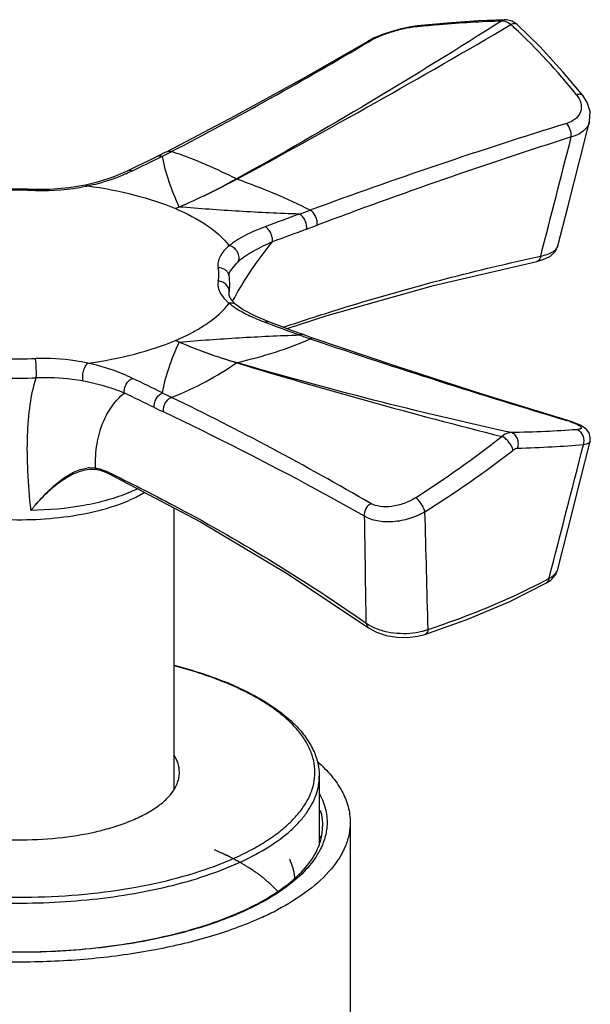
# Model space of a CAD drawing. Extents: x 7048 to 7568, y 598 to 1035.
# Drawn here: x 7457 to 7483, y 989 to 1033 of the extents above; entities that cross this region are included whole.
import ezdxf

# ---------------------------------------------------------------- set-up
doc = ezdxf.new("R2010")
doc.units = 0
doc.layers.add('02___PRT_ALL_AXES', color=7, linetype='Continuous')
doc.layers.add('06___PRT_ALL_SURFS', color=7, linetype='Continuous')

msp = doc.modelspace()

# ---------------------------------------------------------------- linework, layer by layer
at = {"linetype": 'Continuous'}
for p, q in [((7475.287, 1032.971), (7474.978, 1032.928)), ((7475.287, 1032.971), (7475.198, 1032.938)), ((7475.198, 1032.938), (7475.291, 1032.947)), ((7475.287, 1032.971), (7475.287, 1032.971)), ((7479.26, 1033.253), (7479.26, 1033.253)), ((7479.332, 1033.252), (7479.26, 1033.253)), ((7473.296, 1032.409), (7473.032, 1032.27)), ((7473.032, 1032.27), (7473.033, 1032.271)), ((7473.033, 1032.271), (7473.163, 1032.309)), ((7473.05, 1032.241), (7473.163, 1032.309)), ((7482.807, 1029.794), (7482.807, 1029.794)), ((7467.015, 1028.892), (7463.907, 1027.267)), ((7463.907, 1027.267), (7463.796, 1027.211)), ((7463.538, 1026.98), (7463.716, 1027.067)), ((7462.556, 1026.607), (7462.136, 1026.406)), ((7460.77, 1025.893), (7460.214, 1025.756)), ((7457.967, 1025.555), (7457.95, 1025.508)), ((7457.95, 1025.508), (7457.967, 1025.507)), ((7457.951, 1025.555), (7457.967, 1025.555)), ((7464.471, 1024.76), (7464.302, 1024.689)), ((7481.662, 1023.003), (7482.126, 1024.817)), ((7480.658, 1022.488), (7480.878, 1022.537)), ((7480.702, 1022.295), (7480.701, 1022.295)), ((7466.801, 1021.884), (7466.8, 1021.883)), ((7466.733, 1021.64), (7466.733, 1021.643)), ((7466.733, 1020.851), (7466.733, 1020.854)), ((7467.063, 1020.327), (7466.863, 1020.525)), ((7467.064, 1020.326), (7467.063, 1020.327)), ((7469.021, 1019.374), (7468.545, 1019.552)), ((7468.37, 1019.536), (7468.519, 1019.481)), ((7464.471, 1018.641), (7464.302, 1018.712)), ((7470.213, 1018.935), (7470.101, 1018.976)), ((7470.414, 1018.79), (7470.557, 1018.742)), ((7482.115, 1015.078), (7482.058, 1015.084)), ((7482.116, 1015.078), (7482.115, 1015.078)), ((7482.265, 1015.031), (7482.115, 1015.078)), ((7482.653, 1012.284), (7483.116, 1014.134)), ((7460.291, 1012.857), (7460.292, 1012.857)), ((7460.292, 1012.857), (7460.529, 1012.874)), ((7460.529, 1012.874), (7460.752, 1012.854)), ((7460.751, 1012.854), (7460.752, 1012.854)), ((7460.751, 1012.854), (7460.889, 1012.823)), ((7460.889, 1012.823), (7461.131, 1012.74)), ((7461.131, 1012.74), (7461.287, 1012.669)), ((7461.241, 1012.742), (7461.307, 1012.71)), ((7461.307, 1012.71), (7461.408, 1012.661)), ((7482.125, 1010.183), (7482.653, 1012.284)), ((7481.659, 1008.343), (7482.125, 1010.183)), ((7469.424, 1008.112), (7473.065, 1005.687)), ((7481.111, 1007.701), (7481.331, 1007.848)), ((7473.065, 1005.687), (7473.065, 1005.687)), ((7475.623, 1005.381), (7475.622, 1005.38))]:
    msp.add_line(p, q, dxfattribs=at)
for points in [[(7479.26, 1033.253), (7478.037, 1033.2), (7476.636, 1033.099), (7475.287, 1032.971)], [(7479.815, 1033.034), (7479.587, 1033.187), (7479.332, 1033.252)], [(7482.807, 1029.794), (7481.889, 1030.893), (7480.832, 1032.038), (7479.815, 1033.034)], [(7474.978, 1032.928), (7474.548, 1032.837), (7474.116, 1032.718), (7473.694, 1032.575), (7473.296, 1032.409)], [(7473.033, 1032.271), (7470.121, 1030.596), (7467.015, 1028.892)], [(7483.096, 1028.633), (7483.121, 1029.09), (7482.991, 1029.506), (7482.807, 1029.794)], [(7482.126, 1024.817), (7482.655, 1026.893), (7483.097, 1028.634)], [(7463.796, 1027.211), (7463.593, 1027.11), (7463.497, 1027.063)], [(7463.497, 1027.063), (7463.077, 1026.858), (7462.556, 1026.607)], [(7462.136, 1026.406), (7461.497, 1026.132), (7460.77, 1025.893)], [(7460.214, 1025.756), (7459.457, 1025.627), (7458.607, 1025.556), (7457.967, 1025.555)], [(7480.701, 1022.295), (7480.997, 1022.378), (7481.315, 1022.536), (7481.544, 1022.754), (7481.662, 1023.003)], [(7469.368, 1019.246), (7471.193, 1019.848), (7476.009, 1021.196), (7480.702, 1022.295)], [(7466.733, 1021.64), (7466.739, 1021.752), (7466.8, 1021.883)], [(7466.863, 1020.525), (7466.743, 1020.727), (7466.733, 1020.854)], [(7468.545, 1019.552), (7467.934, 1019.805), (7467.38, 1020.1), (7467.064, 1020.326)], [(7470.101, 1018.976), (7469.616, 1019.154), (7469.021, 1019.374)], [(7470.579, 1018.806), (7470.449, 1018.851), (7470.213, 1018.935)], [(7482.116, 1015.078), (7478.225, 1016.277), (7474.299, 1017.545), (7470.579, 1018.806)], [(7482.669, 1014.868), (7482.487, 1014.949), (7482.265, 1015.031)], [(7483.116, 1014.134), (7483.13, 1014.315), (7483.07, 1014.517), (7482.956, 1014.673), (7482.822, 1014.781), (7482.669, 1014.868)], [(7461.287, 1012.669), (7465.435, 1010.483), (7469.424, 1008.112)], [(7481.331, 1007.848), (7481.558, 1008.107), (7481.659, 1008.343)], [(7475.622, 1005.38), (7477.564, 1006.073), (7479.47, 1006.879), (7481.111, 1007.701)], [(7473.065, 1005.687), (7473.433, 1005.484), (7473.869, 1005.34), (7474.341, 1005.26), (7474.825, 1005.245), (7475.299, 1005.298), (7475.623, 1005.381)]]:
    msp.add_lwpolyline(points, dxfattribs=at)
for centre, radius, start, end in [((7261.827, 1405.123), 431.101, 298.43303, 300.33078), ((7459.649, 1011.497), 29.306, 46.8879, 47.2829), ((7459.379, 1011.216), 29.696, 38.8709, 46.8781), ((7378.172, 1192.228), 186.004, 297.52315, 300.6695), ((7548.681, 812.074), 226.496, 107.10647, 110.2157), ((7551.965, 808.471), 230.267, 107.61969, 110.65613), ((5504.875, 1532.514), 2040.752, 345.528603, 345.685095), ((7452.378, 1049.84), 25.44, 296.4684, 297.057), ((7451.989, 1050.602), 26.295, 297.0561, 297.4868), ((7384.255, 1189.93), 181.214, 295.52853, 295.94493), ((7458.532, 1034.405), 8.863, 293.4266, 295.5298), ((7457.231, 1003.727), 21.84, 88.111, 91.8876), ((7457.231, 1004.183), 21.337, 88.0695, 91.9291), ((7458.266, 1035.301), 9.798, 268.2512, 281.5347), ((7458.297, 1035.184), 9.677, 281.4987, 282.0604), ((7450.367, 1078.961), 57.923, 289.73906, 290.24889), ((7551.599, 801.287), 237.629, 110.10147, 110.50202), ((7550.669, 804.247), 233.775, 110.12, 110.5262), ((7451, 1076.293), 55.954, 290.1254, 290.6537), ((7464.64, 1021.7), 1.63, 349.2577, 10.7344), ((7466.333, 1021.568), 0.406, 10.6692, 17.7574), ((7464.641, 1021.247), 2.129, 349.2643, 10.7276), ((7469.106, 1023.333), 3.772, 235.6918, 237.0971), ((7551.685, 1242.327), 237.859, 249.53437, 249.8966), ((7480.531, 1048.513), 31.398, 250.2655, 250.7406), ((7480.837, 1049.388), 32.324, 250.7405, 251.189), ((7474.605, 1042.571), 25.987, 247.0485, 253.1473), ((7473.881, 1040.869), 24.138, 247.0571, 253.6559), ((7457.231, 1039.218), 21.337, 268.0695, 271.9291), ((7545.187, 1275.783), 269.647, 253.16019, 255.81634), ((7457.231, 1039.328), 22.326, 268.0689, 271.9298), ((7385.044, 855.121), 179.385, 63.98735, 64.47108), ((7385.864, 856.767), 176.786, 64.00661, 64.49607), ((7486.332, 1061.763), 50.747, 243.5343, 244.0488), ((7403.553, 891.375), 138.684, 59.87238, 64.10265), ((7484.971, 1060.03), 49.352, 244.0088, 244.5455), ((7480.609, 1010.239), 5.057, 72.6871, 73.3521), ((7480.765, 1010.738), 4.533, 71.1352, 72.6952), ((7446.08, 1056.813), 53.795, 302.7714, 307.8863), ((6259.686, 1325.461), 1262.167, 345.429248, 345.71273), ((7446.841, 1056.445), 53.845, 302.3159, 307.5001), ((7460.499, 1011.409), 1.533, 93.7326, 98.1365), ((7460.335, 1010.995), 1.964, 72.22, 74.9843), ((7460.118, 1010.418), 2.581, 64.2183, 66.847), ((6000.547, 987.191), 1472.529, 0.727882, 0.916333), ((5964.786, 968.929), 1511.424, 1.390583, 1.592762), ((7468.866, 1030.789), 26.002, 297.9474, 298.466), ((7474.833, 1008.203), 2.757, 283.9355, 286.8874), ((7474.911, 1007.947), 2.49, 286.8825, 290.0451), ((7461.179, 990.057), 14.2, 66.8001, 67.0905), ((7461.1, 989.69), 14.602, 67.0905, 67.3609), ((7468.288, 995.463), 2.698, 14.5928, 16.9666), ((7467.791, 997.198), 3.456, 330.4159, 331.1714), ((7461.345, 1006.125), 14.572, 292.9095, 293.1938), ((7461.267, 1006.49), 14.972, 292.6476, 292.9095)]:
    msp.add_arc(centre, radius, start, end, dxfattribs=at)
for points, start_tangent, end_tangent in [([(7479.115, 1033.204), (7473.129, 1029.517), (7467.071, 1026.031)], (-0.84419, -0.536043), (-0.874988, -0.484144)), ([(7473.163, 1032.309), (7473.585, 1032.514), (7474.116, 1032.703), (7474.68, 1032.852), (7475.198, 1032.938)], (0.859635, 0.510908), (0.994959, 0.100281)), ([(7475.291, 1032.947), (7476.287, 1033.04), (7479.115, 1033.204)], (0.995066, 0.099217), (0.999712, 0.023993)), ([(7479.26, 1033.253), (7479.222, 1033.249), (7479.115, 1033.204)], (-0.999626, -0.027352), (-0.822442, -0.568849)), ([(7479.115, 1033.204), (7479.166, 1033.201), (7479.324, 1033.159)], (0.999998, -0.002227), (0.921166, -0.38917)), ([(7479.324, 1033.159), (7479.376, 1033.134), (7479.53, 1033.029)], (0.921166, -0.38917), (0.760054, -0.64986)), ([(7479.815, 1033.034), (7479.763, 1033.065), (7479.695, 1033.074), (7479.616, 1033.062), (7479.53, 1033.029)], (-0.731118, 0.682251), (-0.90022, -0.435436)), ([(7482.499, 1029.852), (7482.699, 1029.463), (7482.719, 1029.268), (7482.686, 1029.081), (7482.599, 1028.911), (7482.462, 1028.762), (7482.058, 1028.55)], (0.628005, -0.778209), (-0.955447, -0.295162)), ([(7482.807, 1029.794), (7482.753, 1029.839), (7482.682, 1029.865), (7482.595, 1029.869), (7482.499, 1029.852)], (-0.621927, 0.783075), (-0.964741, -0.263201)), ([(7482.264, 1027.936), (7482.22, 1028.265), (7482.058, 1028.55)], (0.094146, 0.995558), (-0.686134, 0.727475)), ([(7483.096, 1028.633), (7482.996, 1028.406), (7482.819, 1028.209), (7482.571, 1028.05), (7482.264, 1027.936)], (-0.245874, -0.969302), (-0.964987, -0.262299)), ([(7463.907, 1027.267), (7464.011, 1027.294), (7464.125, 1027.275)], (0.8906, 0.454788), (0.94473, -0.32785)), ([(7467.071, 1026.031), (7465.702, 1026.672), (7464.125, 1027.275)], (-0.891254, 0.453505), (-0.945695, 0.325054)), ([(7463.497, 1027.063), (7463.601, 1027.087), (7463.716, 1027.067)], (0.898483, 0.439009), (0.939075, -0.343714)), ([(7464.471, 1024.76), (7464.014, 1025.909), (7463.716, 1027.067)], (-0.410707, 0.911767), (-0.159148, 0.987255)), ([(7460.318, 1025.72), (7460.793, 1025.834), (7462.055, 1026.273)], (0.977925, 0.208958), (0.917571, 0.397573)), ([(7462.136, 1026.406), (7462.239, 1026.429), (7462.351, 1026.408)], (0.902278, 0.431156), (0.936646, -0.350277)), ([(7467.071, 1026.031), (7466.424, 1025.683), (7464.471, 1024.76)], (-0.87479, -0.484501), (-0.920977, -0.389616)), ([(7467.088, 1026.023), (7466.433, 1025.679), (7464.471, 1024.76)], (-0.879572, -0.475766), (-0.921262, -0.388942)), ([(7467.088, 1026.023), (7467.071, 1026.031)], (-0.890767, 0.454461), (-0.948552, 0.316623)), ([(7470.414, 1024.617), (7468.843, 1025.345), (7467.088, 1026.023)], (-0.888844, 0.45821), (-0.940504, 0.339782)), ([(7460.214, 1025.756), (7460.238, 1025.757), (7460.318, 1025.72)], (0.977911, 0.209024), (0.767208, -0.641398)), ([(7460.319, 1025.72), (7462.455, 1025.304), (7464.302, 1024.689)], (0.990681, -0.136205), (0.92139, -0.388639)), ([(7464.302, 1024.689), (7465.759, 1023.908), (7466.743, 1023.005)], (0.920847, -0.389924), (0.609923, -0.79246)), ([(7469.93, 1024.441), (7467.19, 1024.567), (7464.471, 1024.76)], (-0.999586, 0.028777), (-0.996779, 0.080197)), ([(7470.736, 1023.935), (7470.727, 1024.132), (7470.661, 1024.334), (7470.55, 1024.507), (7470.414, 1024.617)], (0.115986, 0.993251), (-0.890526, 0.454932)), ([(7470.253, 1023.756), (7470.246, 1023.954), (7470.18, 1024.159), (7470.068, 1024.332), (7469.93, 1024.441)], (0.127133, 0.991886), (-0.898689, 0.438586)), ([(7468.372, 1023.865), (7467.461, 1023.467), (7467.073, 1023.244), (7466.743, 1023.005)], (-0.936658, -0.350246), (-0.767237, -0.641364)), ([(7468.699, 1023.18), (7468.691, 1023.379), (7468.625, 1023.583), (7468.511, 1023.756), (7468.372, 1023.865)], (0.129952, 0.99152), (-0.90235, 0.431003)), ([(7466.895, 1020.486), (7467.293, 1021.188), (7468.699, 1023.18)], (0.469681, 0.882836), (0.631568, 0.775321)), ([(7468.699, 1023.18), (7467.838, 1022.754), (7467.149, 1022.276)], (-0.916791, -0.399367), (-0.751158, -0.660122)), ([(7466.743, 1023.005), (7466.5, 1022.767), (7466.329, 1022.519), (7466.24, 1022.263), (7466.241, 1022.004)], (-0.767235, -0.641367), (0.184945, -0.982749)), ([(7467.149, 1022.276), (7467.188, 1022.489), (7467.119, 1022.716), (7466.957, 1022.903), (7466.743, 1023.005)], (0.445449, 0.895307), (-0.977927, 0.208948)), ([(7480.878, 1022.537), (7481.179, 1022.616), (7481.416, 1022.723), (7481.58, 1022.854), (7481.662, 1023.003)], (0.981482, 0.191555), (0.250088, 0.968223)), ([(7467.149, 1022.276), (7467.046, 1022.18), (7466.8, 1021.883)], (-0.751159, -0.660122), (-0.535876, -0.844297)), ([(7469.195, 1019.31), (7471.999, 1020.214), (7476.283, 1021.434), (7480.658, 1022.488)], (0.94735, 0.3202), (0.976536, 0.215354)), ([(7480.878, 1022.537), (7480.853, 1022.446), (7480.814, 1022.373), (7480.762, 1022.321), (7480.702, 1022.295)], (-0.174063, -0.984735), (-0.978001, -0.208602)), ([(7466.72, 1021.692), (7466.652, 1021.821), (7466.541, 1021.923), (7466.241, 1022.004)], (-0.305142, 0.952307), (-0.999433, -0.033677)), ([(7466.241, 1021.397), (7466.231, 1021.203), (7466.273, 1021.01), (7466.498, 1020.635)], (-0.185124, -0.982715), (0.650718, -0.759319)), ([(7466.733, 1020.854), (7466.721, 1021.049), (7466.621, 1021.224), (7466.45, 1021.348), (7466.241, 1021.397)], (0.178704, 0.983903), (-0.999432, 0.033697)), ([(7466.498, 1020.635), (7466.553, 1020.574), (7466.743, 1020.396)], (0.650718, -0.759319), (0.767238, -0.641362)), ([(7464.302, 1018.712), (7465.085, 1019.084), (7465.759, 1019.493), (7466.743, 1020.396)], (0.921102, 0.389323), (0.609075, 0.793113)), ([(7467.063, 1020.327), (7466.917, 1020.397), (7466.743, 1020.396)], (-0.768611, 0.639717), (-0.977917, -0.208995)), ([(7466.743, 1020.396), (7466.799, 1020.35), (7466.98, 1020.217)], (0.767282, -0.64131), (0.825914, -0.563797)), ([(7467.058, 1020.166), (7467.664, 1019.833), (7468.37, 1019.536)], (0.839493, -0.543371), (0.936646, -0.350277)), ([(7468.545, 1019.552), (7468.461, 1019.562), (7468.37, 1019.536)], (-0.936727, 0.350062), (-0.902368, -0.430967)), ([(7460.318, 1017.68), (7462.455, 1018.096), (7464.302, 1018.712)], (0.99073, 0.135847), (0.921138, 0.389237)), ([(7464.471, 1018.641), (7467.189, 1018.834), (7469.929, 1018.96)], (0.996779, 0.080194), (0.999586, 0.02878)), ([(7467.088, 1017.707), (7468.843, 1018.185), (7470.414, 1018.79)], (0.972341, 0.233564), (0.901573, 0.432628)), ([(7470.101, 1018.976), (7470.019, 1018.986), (7469.929, 1018.96)], (-0.938806, 0.344446), (-0.898707, -0.438549)), ([(7470.579, 1018.806), (7470.499, 1018.815), (7470.414, 1018.79)], (-0.944309, 0.32906), (-0.903107, -0.429416)), ([(7470.557, 1018.742), (7476.225, 1016.881), (7482.058, 1015.084)], (0.946786, -0.321865), (0.958064, -0.286554)), ([(7463.716, 1016.334), (7464.014, 1017.492), (7464.471, 1018.641)], (0.159135, 0.987257), (0.41072, 0.911761)), ([(7460.318, 1017.68), (7459.756, 1017.783), (7457.95, 1017.893)], (-0.977928, 0.208943), (-0.999436, -0.033589)), ([(7457.983, 1017.015), (7457.989, 1017.21), (7457.985, 1017.469), (7457.97, 1017.721), (7457.95, 1017.893)], (0.082439, 0.996596), (-0.185367, 0.982669)), ([(7460.112, 1016.867), (7460.093, 1017.072), (7460.128, 1017.314), (7460.21, 1017.535), (7460.318, 1017.68)], (-0.270279, 0.962782), (0.767257, 0.64134)), ([(7462.353, 1016.992), (7461.901, 1017.193), (7460.318, 1017.68)], (-0.902351, 0.431003), (-0.977935, 0.208911)), ([(7464.125, 1016.132), (7465.702, 1016.857), (7467.071, 1017.699)], (0.936633, 0.350311), (0.827335, 0.561709)), ([(7467.071, 1017.699), (7467.088, 1017.707)], (0.888051, 0.459746), (0.949997, 0.312259)), ([(7479.53, 1014.532), (7473.291, 1016.011), (7467.088, 1017.707)], (-0.976596, 0.215083), (-0.959526, 0.28162)), ([(7457.746, 1011.008), (7457.603, 1012.774), (7457.588, 1014.387), (7457.711, 1015.81), (7457.983, 1017.015)], (-0.111571, 0.993757), (0.315221, 0.949018)), ([(7460.112, 1016.867), (7459.61, 1016.945), (7457.983, 1017.015)], (-0.984027, 0.178018), (-0.999021, -0.044239)), ([(7461.983, 1016.326), (7461.568, 1016.483), (7460.112, 1016.867)], (-0.926017, 0.377482), (-0.984029, 0.178011)), ([(7461.983, 1016.326), (7461.991, 1016.524), (7462.067, 1016.725), (7462.195, 1016.891), (7462.353, 1016.992)], (-0.145502, 0.989358), (0.936658, 0.350246)), ([(7460.676, 1012.928), (7460.745, 1014.029), (7461.004, 1014.97), (7461.427, 1015.735), (7461.983, 1016.326)], (-0.035663, 0.999364), (0.788665, 0.614824)), ([(7463.344, 1015.669), (7463.352, 1015.867), (7463.428, 1016.068), (7463.557, 1016.233), (7463.716, 1016.334)], (-0.145224, 0.989399), (0.939086, 0.343682)), ([(7463.76, 1015.469), (7463.767, 1015.666), (7463.84, 1015.866), (7464.125, 1016.132)], (-0.153521, 0.988145), (0.935629, 0.352985)), ([(7472.888, 1010.74), (7470.69, 1011.956), (7463.76, 1015.469)], (-0.870322, 0.492484), (-0.902909, 0.429833)), ([(7482.499, 1014.666), (7481.094, 1014.583), (7479.53, 1014.532)], (-0.996855, -0.079249), (-0.999705, -0.024269)), ([(7482.231, 1015.028), (7482.407, 1014.963), (7482.547, 1014.899), (7482.647, 1014.841), (7482.681, 1014.814), (7482.705, 1014.788), (7482.719, 1014.744), (7482.689, 1014.708), (7482.657, 1014.694), (7482.615, 1014.682), (7482.499, 1014.666)], (0.94606, -0.323992), (-0.996858, -0.07921)), ([(7482.815, 1013.978), (7482.847, 1014.193), (7482.796, 1014.404), (7482.672, 1014.573), (7482.499, 1014.666)], (0.335957, 0.941877), (-0.968541, 0.248852)), ([(7479.53, 1014.532), (7479.428, 1014.52), (7479.115, 1014.357)], (-0.999911, -0.013329), (-0.772591, -0.634904)), ([(7479.62, 1013.727), (7479.557, 1013.911), (7479.433, 1014.103), (7479.274, 1014.264), (7479.115, 1014.357)], (-0.155946, 0.987766), (-0.944586, 0.328263)), ([(7479.823, 1013.813), (7479.863, 1014.04), (7479.818, 1014.266), (7479.698, 1014.443), (7479.53, 1014.532)], (0.357258, 0.934006), (-0.97986, 0.199686)), ([(7479.823, 1013.813), (7479.776, 1013.806), (7479.62, 1013.727)], (-0.999467, -0.03266), (-0.793173, -0.608996)), ([(7482.815, 1013.978), (7481.401, 1013.879), (7479.823, 1013.813)], (-0.995783, -0.091736), (-0.999475, -0.032414)), ([(7483.116, 1014.134), (7483.026, 1014.04), (7482.935, 1014.005), (7482.815, 1013.978)], (-0.242259, -0.970212), (-0.98652, -0.163643)), ([(7457.935, 1011.238), (7458.499, 1011.85), (7459.079, 1012.36), (7459.678, 1012.734), (7460.282, 1012.926)], (0.648053, 0.761595), (0.990018, 0.14094)), ([(7457.935, 1011.238), (7458.21, 1011.541), (7458.49, 1011.823), (7459.07, 1012.309), (7459.675, 1012.666), (7460.291, 1012.857)], (0.651824, 0.75837), (0.988916, 0.148476)), ([(7460.399, 1012.938), (7460.469, 1012.941), (7460.676, 1012.928)], (0.997919, 0.064476), (0.989388, -0.145296)), ([(7460.676, 1012.928), (7460.706, 1012.878), (7460.751, 1012.854)], (0.311751, -0.950164), (0.984147, -0.177352)), ([(7460.676, 1012.928), (7460.718, 1012.921), (7460.844, 1012.892)], (0.986957, -0.160984), (0.965947, -0.258738)), ([(7460.935, 1012.865), (7460.984, 1012.849), (7461.133, 1012.791)], (0.952343, -0.305029), (0.919594, -0.39287)), ([(7461.241, 1012.742), (7461.257, 1012.697), (7461.287, 1012.669)], (0.150885, -0.988551), (0.896169, -0.443713)), ([(7461.408, 1012.661), (7464.42, 1011.127), (7468.786, 1008.627), (7472.957, 1005.897)], (0.900044, -0.435798), (0.820113, -0.572202)), ([(7462.185, 1011.813), (7462.286, 1011.856), (7462.575, 1011.993)], (0.921129, 0.389257), (0.893523, 0.449016)), ([(7462.185, 1011.813), (7461.23, 1011.479), (7460.148, 1011.228), (7457.746, 1011.008)], (-0.921129, -0.389257), (-0.99995, -0.009967)), ([(7475.198, 1011.581), (7474.68, 1011.326), (7474.116, 1011.188), (7473.585, 1011.188), (7473.163, 1011.324)], (-0.841285, -0.540593), (-0.86478, 0.50215)), ([(7475.626, 1010.94), (7475.561, 1011.114), (7475.454, 1011.302), (7475.325, 1011.468), (7475.198, 1011.581)], (-0.239233, 0.970962), (-0.833988, 0.551783)), ([(7457.75, 1011.008), (7457.841, 1011.125), (7457.935, 1011.238)], (0.632196, 0.774809), (0.651511, 0.758639)), ([(7472.888, 1010.74), (7472.944, 1011.064), (7473.163, 1011.324)], (-0.13875, 0.990327), (0.831974, 0.554814)), ([(7475.626, 1010.94), (7474.93, 1010.636), (7474.171, 1010.492), (7473.456, 1010.528), (7472.888, 1010.74)], (-0.862101, -0.506736), (-0.847588, 0.530655)), ([(7481.259, 1007.93), (7481.526, 1008.118), (7481.659, 1008.343)], (0.895211, 0.445643), (0.247705, 0.968835)), ([(7475.765, 1005.608), (7477.205, 1006.113), (7481.052, 1007.819)], (0.949481, 0.313825), (0.883369, 0.468678)), ([(7481.259, 1007.93), (7481.208, 1007.792), (7481.11, 1007.701)], (-0.162982, -0.986629), (-0.878728, -0.477323)), ([(7472.957, 1005.897), (7473.03, 1005.847), (7473.281, 1005.71)], (0.808847, -0.588019), (0.907731, -0.419553)), ([(7472.957, 1005.897), (7472.99, 1005.774), (7473.065, 1005.687)], (0.078738, -0.996895), (0.817646, -0.575722)), ([(7473.281, 1005.71), (7473.784, 1005.536), (7474.355, 1005.443), (7474.943, 1005.44), (7475.497, 1005.527)], (0.907731, -0.419553), (0.97047, 0.241222)), ([(7475.765, 1005.608), (7475.717, 1005.459), (7475.623, 1005.381)], (-0.122018, -0.992528), (-0.949316, -0.314324)), ([(7464.245, 1003.984), (7465.538, 1003.606), (7466.721, 1003.167)], (0.968509, -0.248978), (0.922945, -0.384931)), ([(7466.707, 1003.138), (7465.533, 1003.579), (7464.245, 1003.959)], (-0.921119, 0.389282), (-0.967921, 0.251255)), ([(7449.92, 994.387), (7452.084, 993.905), (7454.42, 993.596), (7456.85, 993.472), (7459.292, 993.538), (7461.666, 993.789), (7463.892, 994.219), (7465.896, 994.813), (7466.793, 995.166), (7467.61, 995.551), (7468.341, 995.967), (7468.979, 996.409), (7469.518, 996.874), (7469.955, 997.357), (7470.286, 997.856), (7470.507, 998.365), (7470.618, 998.88), (7470.617, 999.398), (7470.504, 999.914), (7470.279, 1000.423), (7469.946, 1000.921), (7469.507, 1001.404), (7468.965, 1001.868), (7468.325, 1002.31), (7467.592, 1002.725), (7466.773, 1003.109)], (0.964164, -0.265308), (-0.919134, 0.393945)), ([(7466.784, 1003.141), (7467.684, 1002.721), (7468.484, 1002.264), (7469.178, 1001.775), (7469.759, 1001.255), (7470.22, 1000.708), (7470.557, 1000.138), (7470.762, 999.551), (7470.831, 998.952)], (0.921119, -0.389282), (0, -1)), ([(7447.615, 994.888), (7449.13, 994.335), (7450.82, 993.883), (7452.65, 993.54), (7454.578, 993.315), (7456.564, 993.211), (7458.564, 993.232), (7460.536, 993.377), (7462.436, 993.642), (7464.223, 994.022), (7465.859, 994.509), (7467.308, 995.092), (7468.539, 995.759), (7469.526, 996.495), (7469.92, 996.883), (7470.246, 997.284), (7470.684, 998.109), (7470.795, 998.529), (7470.831, 998.952)], (0.921119, -0.389282), (-0.000047, 1)), ([(7470.845, 998.154), (7471.121, 997.417), (7471.174, 996.671)], (0.467584, -0.883948), (-0.078605, -0.996906)), ([(7470.878, 997.398), (7470.923, 997.22), (7470.981, 996.686)], (0.280153, -0.959955), (-0.000088, -1)), ([(7443.481, 996.686), (7443.623, 995.883), (7444.05, 995.083), (7444.765, 994.305), (7445.756, 993.569), (7447.001, 992.898), (7448.471, 992.31), (7450.134, 991.817), (7451.952, 991.432), (7455.891, 991.018), (7459.946, 991.104), (7463.766, 991.683), (7465.483, 992.142), (7467.018, 992.702)], (0, -1), (0.921119, 0.389282)), ([(7470.718, 995.591), (7470.916, 996.139), (7470.981, 996.686)], (0.435812, 0.900038), (0, 1)), ([(7471.174, 996.671), (7471.062, 996.098), (7470.819, 995.532)], (-0.078605, -0.996906), (-0.482175, -0.876075)), ([(7467.032, 992.672), (7464.101, 991.736), (7460.694, 991.156), (7457.046, 990.972), (7453.412, 991.197), (7450.042, 991.815), (7448.531, 992.259), (7447.171, 992.783), (7445.986, 993.379), (7444.997, 994.035), (7444.221, 994.74), (7443.672, 995.483)], (-0.922889, -0.385067), (-0.496395, 0.868097)), ([(7468.929, 993.745), (7468.866, 993.809), (7468.803, 993.873), (7468.771, 993.905), (7468.74, 993.937), (7468.708, 993.969), (7468.677, 994.001), (7468.645, 994.032), (7468.63, 994.048), (7468.622, 994.056), (7468.614, 994.064), (7468.606, 994.072), (7468.602, 994.076), (7468.598, 994.08), (7468.596, 994.082), (7468.594, 994.084), (7468.593, 994.085), (7468.592, 994.086), (7468.59, 994.088), (7468.585, 994.092), (7468.581, 994.096), (7468.571, 994.104), (7468.562, 994.111), (7468.544, 994.127), (7468.526, 994.142), (7468.507, 994.158), (7468.471, 994.189), (7468.434, 994.219), (7468.397, 994.25), (7468.361, 994.281), (7468.324, 994.312), (7468.287, 994.343), (7468.269, 994.359), (7468.25, 994.374), (7468.232, 994.389), (7468.223, 994.397), (7468.214, 994.405), (7468.209, 994.409), (7468.205, 994.413), (7468.202, 994.415), (7468.201, 994.415), (7468.2, 994.416), (7468.197, 994.418), (7468.195, 994.42), (7468.189, 994.424), (7468.184, 994.428), (7468.174, 994.435), (7468.163, 994.442), (7468.153, 994.45), (7468.132, 994.465), (7468.09, 994.494), (7468.049, 994.524), (7468.007, 994.554), (7467.965, 994.584), (7467.924, 994.613), (7467.882, 994.643), (7467.861, 994.658), (7467.84, 994.673), (7467.819, 994.688), (7467.799, 994.703), (7467.788, 994.71), (7467.778, 994.718), (7467.772, 994.721), (7467.767, 994.725), (7467.762, 994.729), (7467.759, 994.731), (7467.758, 994.731), (7467.757, 994.732), (7467.755, 994.733), (7467.754, 994.734), (7467.751, 994.736), (7467.745, 994.74), (7467.739, 994.744), (7467.732, 994.747), (7467.72, 994.755), (7467.708, 994.762), (7467.683, 994.777), (7467.659, 994.792), (7467.634, 994.807), (7467.61, 994.822), (7467.561, 994.852), (7467.512, 994.882), (7467.463, 994.911), (7467.414, 994.941), (7467.365, 994.971), (7467.316, 995.001), (7467.292, 995.016), (7467.28, 995.023), (7467.267, 995.031), (7467.255, 995.038), (7467.243, 995.046), (7467.24, 995.047), (7467.237, 995.049), (7467.234, 995.051), (7467.23, 995.053), (7467.224, 995.056), (7467.218, 995.059), (7467.205, 995.066), (7467.192, 995.073), (7467.166, 995.086), (7467.141, 995.1), (7467.115, 995.113), (7467.064, 995.14), (7466.961, 995.194), (7466.91, 995.221), (7466.859, 995.248), (7466.833, 995.261), (7466.807, 995.275), (7466.782, 995.288), (7466.756, 995.302), (7466.73, 995.315), (7466.717, 995.322), (7466.705, 995.329), (7466.698, 995.332), (7466.692, 995.335), (7466.689, 995.337), (7466.687, 995.338), (7466.685, 995.339), (7466.682, 995.34), (7466.678, 995.342), (7466.671, 995.345), (7466.663, 995.349), (7466.649, 995.355), (7466.634, 995.362), (7466.62, 995.368), (7466.591, 995.382), (7466.562, 995.395), (7466.533, 995.408), (7466.475, 995.434), (7466.417, 995.46), (7466.36, 995.487), (7466.302, 995.513), (7466.186, 995.566), (7466.07, 995.618)], (-0.702501, 0.711683), (-0.910403, 0.413723)), ([(7467.084, 992.73), (7468.366, 993.364), (7469.412, 994.066), (7470.201, 994.815), (7470.718, 995.591)], (0.919176, 0.393848), (0.435812, 0.900038)), ([(7470.796, 995.492), (7470.222, 994.719), (7469.403, 993.987), (7468.354, 993.309), (7467.096, 992.699)], (-0.493684, -0.869642), (-0.921119, -0.389282)), ([(7469.69, 994.579), (7469.682, 994.613), (7469.679, 994.631), (7469.677, 994.639), (7469.675, 994.648), (7469.673, 994.656), (7469.672, 994.661), (7469.671, 994.665), (7469.671, 994.667), (7469.67, 994.669), (7469.67, 994.67), (7469.67, 994.671), (7469.67, 994.672), (7469.67, 994.673), (7469.669, 994.674), (7469.668, 994.679), (7469.667, 994.685), (7469.665, 994.69), (7469.664, 994.695), (7469.661, 994.705), (7469.656, 994.726), (7469.651, 994.746), (7469.648, 994.757), (7469.646, 994.762), (7469.645, 994.767), (7469.644, 994.772), (7469.642, 994.777), (7469.642, 994.779), (7469.642, 994.78), (7469.641, 994.781), (7469.641, 994.782), (7469.64, 994.784), (7469.64, 994.786), (7469.639, 994.791), (7469.637, 994.795), (7469.635, 994.804), (7469.632, 994.812), (7469.629, 994.821), (7469.624, 994.838), (7469.621, 994.846), (7469.619, 994.855), (7469.618, 994.859), (7469.616, 994.864), (7469.615, 994.868), (7469.614, 994.87), (7469.614, 994.871), (7469.614, 994.872), (7469.613, 994.873), (7469.613, 994.875), (7469.612, 994.877), (7469.61, 994.882), (7469.608, 994.888), (7469.606, 994.893), (7469.603, 994.903), (7469.599, 994.913), (7469.595, 994.924), (7469.592, 994.934), (7469.585, 994.954), (7469.581, 994.965), (7469.577, 994.975), (7469.576, 994.98), (7469.575, 994.982), (7469.574, 994.985), (7469.572, 994.99), (7469.569, 994.995), (7469.561, 995.016), (7469.553, 995.036), (7469.545, 995.057), (7469.536, 995.077), (7469.534, 995.082), (7469.532, 995.087), (7469.531, 995.09), (7469.53, 995.092), (7469.528, 995.097), (7469.523, 995.108), (7469.519, 995.118), (7469.509, 995.138), (7469.5, 995.158), (7469.482, 995.199)], (-0.209489, 0.977811), (-0.413752, 0.91039)), ([(7469.722, 994.356), (7469.719, 994.384), (7469.717, 994.398), (7469.716, 994.412), (7469.714, 994.426), (7469.712, 994.439), (7469.711, 994.453), (7469.709, 994.467), (7469.707, 994.481), (7469.705, 994.495), (7469.702, 994.508), (7469.7, 994.522), (7469.699, 994.529), (7469.698, 994.536), (7469.697, 994.539), (7469.697, 994.543), (7469.695, 994.55), (7469.693, 994.565), (7469.69, 994.579)], (-0.100941, 0.994892), (-0.181672, 0.983359))]:
    msp.add_spline(points, degree=3, dxfattribs=dict(at, start_tangent=start_tangent, end_tangent=end_tangent))
at = {"layer": '02___PRT_ALL_AXES', "linetype": 'Continuous'}
for p, q in [((7470.831, 998.952), (7470.831, 995.913)), ((7472.231, 996.867), (7472.231, 926.175))]:
    msp.add_line(p, q, dxfattribs=at)
msp.add_arc((7462.676, 1004.787), 13.432, 294.5106, 297.7526, dxfattribs=at)
for points, start_tangent, end_tangent in [([(7464.481, 999.133), (7464.419, 999.535), (7464.232, 999.93)], (0, 1), (-0.537401, 0.843327)), ([(7470.736, 999.627), (7471.384, 998.968), (7471.853, 998.283), (7472.137, 997.579), (7472.231, 996.867)], (0.752899, -0.658136), (-0.00008, -1)), ([(7464.147, 998.213), (7464.397, 998.668), (7464.46, 998.9), (7464.481, 999.133)], (0.597367, 0.801968), (0, 1)), ([(7452.105, 996.967), (7452.802, 996.707), (7453.573, 996.488), (7455.28, 996.182), (7457.114, 996.07), (7458.956, 996.157), (7460.686, 996.439), (7461.472, 996.648), (7462.189, 996.898), (7462.825, 997.184), (7463.369, 997.502), (7463.812, 997.847), (7464.147, 998.213)], (0.921119, -0.389282), (0.597367, 0.801968)), ([(7472.231, 996.867), (7472.178, 996.332), (7472.017, 995.8), (7471.382, 994.764), (7470.343, 993.788), (7468.93, 992.9)], (-0.00008, -1), (-0.884788, -0.465995)), ([(7468.248, 992.565), (7465.99, 991.721), (7463.379, 991.085), (7460.519, 990.682), (7457.527, 990.529), (7454.523, 990.632), (7451.628, 990.987), (7448.96, 991.579), (7446.625, 992.385)], (-0.909417, -0.415886), (-0.921119, 0.389282))]:
    msp.add_spline(points, degree=3, dxfattribs=dict(at, start_tangent=start_tangent, end_tangent=end_tangent))
at = {"layer": '06___PRT_ALL_SURFS', "linetype": 'Continuous'}
msp.add_line((7464.231, 1011.117), (7464.231, 998.337), dxfattribs=at)
for points, start_tangent, end_tangent in [([(7462.914, 1011.816), (7462.744, 1011.72), (7462.181, 1011.452)], (-0.862234, -0.50651), (-0.921119, -0.389282)), ([(7455.821, 1010.646), (7457.54, 1010.588), (7459.241, 1010.71), (7460.82, 1011.004), (7462.181, 1011.452)], (0.996242, -0.086609), (0.921119, 0.389282))]:
    msp.add_spline(points, degree=3, dxfattribs=dict(at, start_tangent=start_tangent, end_tangent=end_tangent))

doc.saveas('drawing.dxf')
